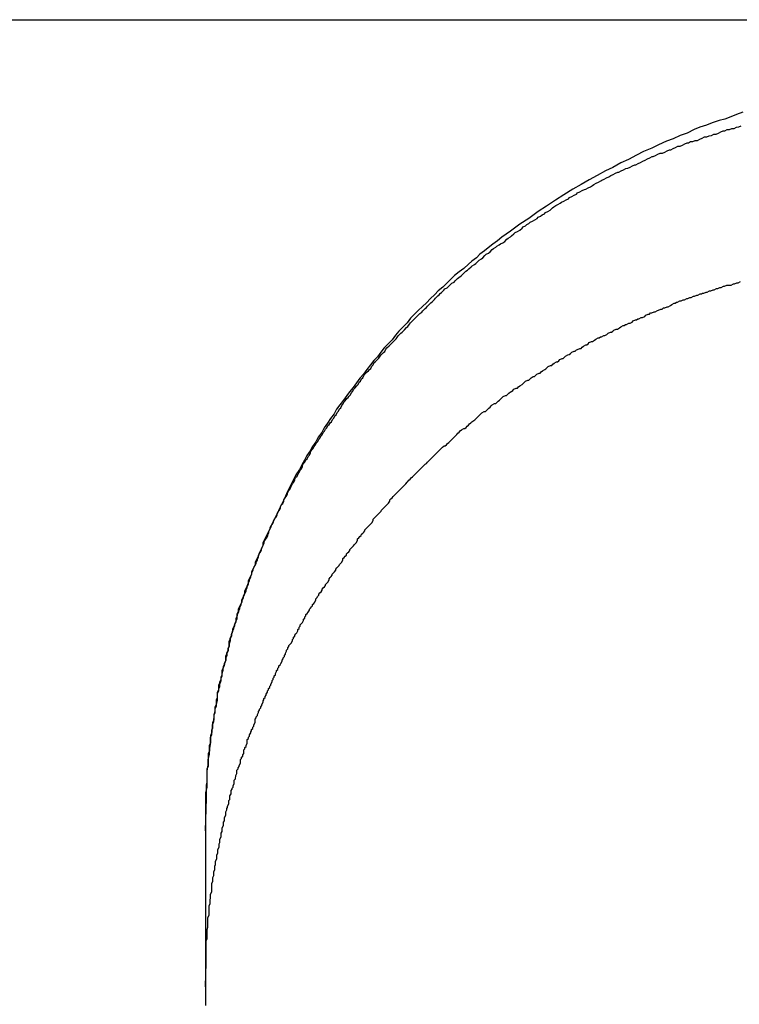
# Model space of a CAD drawing. Extents: x -45.5 to 41.6, y 31.5 to 78.1.
# Drawn here: x 4.3 to 4.5, y 51.6 to 51.8 of the extents above; entities that cross this region are included whole.
import ezdxf

# ---------------------------------------------------------------- set-up
doc = ezdxf.new("R2010")
doc.units = 0
doc.layers.get('0').update_dxf_attribs({"linetype": 'CONTINUOUS'})

msp = doc.modelspace()

# ---------------------------------------------------------------- linework, layer by layer
at = {"color": 0}
for points in [[(2.7329, 51.8396), (5.2016, 51.8396)], [(2.7329, 51.8396), (5.2016, 51.8396)], [(2.7329, 51.8396), (5.2016, 51.8396)], [(2.7329, 51.8396), (5.2016, 51.8396)], [(2.7329, 51.8396), (5.2016, 51.8396)], [(2.7329, 51.8396), (5.2016, 51.8396)], [(2.7329, 51.8396), (5.2016, 51.8396)], [(2.7329, 51.8396), (5.2016, 51.8396)], [(2.7329, 51.8396), (5.2016, 51.8396)], [(2.7329, 51.8396), (5.2016, 51.8396)], [(2.7329, 51.8396), (5.2016, 51.8396)], [(2.7329, 51.8396), (5.2016, 51.8396)], [(2.7329, 51.8396), (5.2016, 51.8396)], [(2.7329, 51.8396), (5.2016, 51.8396)], [(2.7329, 51.8396), (5.2016, 51.8396)], [(2.7329, 51.8396), (5.2016, 51.8396)], [(2.7329, 51.8396), (5.2016, 51.8396)], [(2.7329, 51.8396), (5.2016, 51.8396)], [(2.7329, 51.8396), (5.2016, 51.8396)], [(2.7329, 51.8396), (5.2016, 51.8396)], [(2.7329, 51.8396), (5.2016, 51.8396)], [(4.5321, 51.8156), (4.5305, 51.815), (4.529, 51.8144), (4.5275, 51.8138), (4.526, 51.8135), (4.5242, 51.8129), (4.5227, 51.8123), (4.521, 51.8117), (4.5195, 51.8111), (4.5177, 51.8102), (4.5159, 51.8096), (4.5141, 51.8087), (4.5123, 51.8081), (4.5103, 51.8072), (4.5085, 51.8063), (4.5064, 51.8054), (4.5046, 51.8045), (4.5046, 51.8045), (4.5025, 51.8034), (4.5005, 51.8025), (4.4984, 51.8013), (4.4965, 51.8004), (4.4944, 51.7992), (4.4923, 51.7981), (4.4902, 51.7969), (4.4881, 51.7957), (4.4857, 51.7942), (4.4836, 51.7928), (4.4812, 51.7913), (4.4791, 51.7899), (4.4767, 51.7881), (4.4743, 51.7866), (4.4719, 51.7848), (4.4697, 51.7832), (4.4697, 51.7832), (4.4685, 51.7823), (4.4673, 51.7814), (4.4661, 51.7805), (4.4652, 51.7797), (4.464, 51.7788), (4.4631, 51.7779), (4.4619, 51.777), (4.461, 51.7762), (4.4598, 51.7751), (4.4586, 51.7742), (4.4574, 51.7733), (4.4565, 51.7724), (4.4553, 51.7712), (4.4544, 51.7703), (4.4532, 51.7693), (4.4523, 51.7684), (4.4523, 51.7684), (4.4511, 51.7672), (4.4502, 51.7663), (4.449, 51.7652), (4.4481, 51.7643), (4.4469, 51.7631), (4.446, 51.7622), (4.4451, 51.761), (4.4442, 51.7601), (4.443, 51.7589), (4.4421, 51.7578), (4.4412, 51.7566), (4.4403, 51.7557), (4.4392, 51.7545), (4.4383, 51.7534), (4.4374, 51.7522), (4.4365, 51.7513), (4.4365, 51.7513), (4.4356, 51.7501), (4.4347, 51.7489), (4.4338, 51.7477), (4.4329, 51.7467), (4.432, 51.7455), (4.4311, 51.7443), (4.4302, 51.7431), (4.4295, 51.7422), (4.4286, 51.741), (4.4277, 51.7398), (4.4268, 51.7386), (4.4262, 51.7374), (4.4253, 51.7362), (4.4245, 51.735), (4.4236, 51.7338), (4.423, 51.7326), (4.423, 51.7326), (4.4221, 51.7314), (4.4215, 51.7302), (4.4206, 51.729), (4.42, 51.7278), (4.4191, 51.7266), (4.4185, 51.7254), (4.4178, 51.7242), (4.4172, 51.723), (4.4163, 51.7216), (4.4157, 51.7204), (4.4151, 51.7192), (4.4145, 51.718), (4.4139, 51.7167), (4.4133, 51.7155), (4.4127, 51.7143), (4.4121, 51.7131), (4.4121, 51.7131), (4.4118, 51.7123), (4.4115, 51.7117), (4.4112, 51.7111), (4.4109, 51.7105), (4.4106, 51.7099), (4.4103, 51.7093), (4.41, 51.7087), (4.4098, 51.7081), (4.4095, 51.7075), (4.4092, 51.7069), (4.4089, 51.7063), (4.4086, 51.7057), (4.4083, 51.7051), (4.408, 51.7045), (4.4077, 51.7039), (4.4077, 51.7033), (4.4077, 51.7033), (4.4074, 51.7025), (4.4071, 51.7019), (4.4068, 51.7013), (4.4066, 51.7007), (4.4063, 51.7001), (4.406, 51.6995), (4.4057, 51.6989), (4.4057, 51.6983), (4.4054, 51.6977), (4.4051, 51.6971), (4.4048, 51.6965), (4.4048, 51.6959), (4.4045, 51.6953), (4.4042, 51.6947), (4.4039, 51.6941), (4.4039, 51.6935), (4.4039, 51.6935), (4.4036, 51.6927), (4.4033, 51.6921), (4.403, 51.6915), (4.403, 51.6909), (4.4027, 51.6903), (4.4025, 51.6897), (4.4022, 51.6891), (4.4022, 51.6885), (4.4019, 51.6879), (4.4016, 51.6873), (4.4013, 51.6867), (4.4013, 51.6861), (4.401, 51.6855), (4.401, 51.6849), (4.4007, 51.6843), (4.4007, 51.6837), (4.4007, 51.6837), (4.4004, 51.6828), (4.4002, 51.6822), (4.3999, 51.6816), (4.3999, 51.681), (4.3996, 51.6804), (4.3996, 51.6798), (4.3993, 51.6792), (4.3993, 51.6786), (4.399, 51.6778), (4.399, 51.6772), (4.3987, 51.6766), (4.3987, 51.676), (4.3984, 51.6754), (4.3984, 51.6748), (4.3981, 51.6742), (4.3981, 51.6736), (4.3981, 51.6736), (4.3978, 51.6727), (4.3977, 51.6721), (4.3974, 51.6715), (4.3974, 51.6709), (4.3971, 51.67), (4.3971, 51.6694), (4.3968, 51.6688), (4.3968, 51.6682), (4.3965, 51.6673), (4.3965, 51.6667), (4.3962, 51.6661), (4.3962, 51.6655), (4.3959, 51.6649), (4.3959, 51.6643), (4.3959, 51.6637), (4.3959, 51.6631), (4.3959, 51.6631), (4.3956, 51.6622), (4.3956, 51.6616), (4.3953, 51.6609), (4.3953, 51.6603), (4.395, 51.6594), (4.395, 51.6588), (4.3949, 51.6582), (4.3949, 51.6576), (4.3946, 51.6567), (4.3946, 51.6561), (4.3945, 51.6555), (4.3945, 51.6549), (4.3942, 51.654), (4.3942, 51.6534), (4.3942, 51.6528), (4.3942, 51.6522), (4.3942, 51.6522), (4.3939, 51.6507), (4.3938, 51.6492), (4.3935, 51.6477), (4.3935, 51.6464), (4.3932, 51.6449), (4.3932, 51.6434), (4.3932, 51.6419), (4.3932, 51.6407), (4.3929, 51.6392), (4.3929, 51.6377), (4.3929, 51.6362), (4.3929, 51.635), (4.3929, 51.6335), (4.3929, 51.632), (4.3929, 51.6305), (4.3929, 51.6293)], [(4.3929, 51.6293), (4.3931, 51.6378), (4.3931, 51.6378), (4.3931, 51.6381), (4.3931, 51.6387), (4.3931, 51.6392), (4.3931, 51.6398), (4.3931, 51.6401), (4.3931, 51.6407), (4.3931, 51.6413), (4.3933, 51.6419), (4.3933, 51.6422), (4.3933, 51.6428), (4.3933, 51.6434), (4.3933, 51.644), (4.3933, 51.6443), (4.3933, 51.6449), (4.3933, 51.6455), (4.3936, 51.6461), (4.3936, 51.6461), (4.3936, 51.6464), (4.3936, 51.647), (4.3936, 51.6473), (4.3936, 51.6479), (4.3936, 51.6482), (4.3936, 51.6488), (4.3936, 51.6494), (4.3939, 51.65), (4.3939, 51.6503), (4.3939, 51.6509), (4.3939, 51.6515), (4.3942, 51.6521), (4.3942, 51.6524), (4.3942, 51.653), (4.3942, 51.6536), (4.3945, 51.6542), (4.3945, 51.6542), (4.3945, 51.6545), (4.3945, 51.6551), (4.3945, 51.6554), (4.3948, 51.656), (4.3948, 51.6563), (4.3948, 51.6569), (4.3948, 51.6575), (4.3951, 51.6581), (4.3951, 51.6584), (4.3951, 51.659), (4.3951, 51.6594), (4.3954, 51.66), (4.3954, 51.6603), (4.3954, 51.6609), (4.3954, 51.6615), (4.3957, 51.6621), (4.3957, 51.6621), (4.3957, 51.6624), (4.3957, 51.663), (4.3957, 51.6633), (4.396, 51.6639), (4.396, 51.6642), (4.396, 51.6648), (4.396, 51.6653), (4.3963, 51.6659), (4.3963, 51.6662), (4.3963, 51.6668), (4.3963, 51.6671), (4.3966, 51.6677), (4.3966, 51.668), (4.3969, 51.6686), (4.3969, 51.6692), (4.3972, 51.6698), (4.3972, 51.6698), (4.3972, 51.6701), (4.3972, 51.6707), (4.3972, 51.671), (4.3975, 51.6716), (4.3975, 51.6719), (4.3978, 51.6725), (4.3978, 51.6728), (4.3981, 51.6734), (4.3981, 51.6737), (4.3981, 51.6743), (4.3981, 51.6746), (4.3984, 51.6752), (4.3984, 51.6755), (4.3987, 51.6761), (4.3987, 51.6766), (4.399, 51.6772), (4.399, 51.6772), (4.399, 51.6775), (4.399, 51.6781), (4.399, 51.6784), (4.3993, 51.679), (4.3993, 51.6793), (4.3996, 51.6799), (4.3996, 51.6802), (4.3999, 51.6808), (4.3999, 51.6811), (4.4002, 51.6817), (4.4002, 51.682), (4.4005, 51.6826), (4.4005, 51.6829), (4.4008, 51.6835), (4.4008, 51.6838), (4.4011, 51.6844), (4.4011, 51.6844), (4.4011, 51.6847), (4.4012, 51.6852), (4.4012, 51.6855), (4.4015, 51.6861), (4.4015, 51.6864), (4.4018, 51.687), (4.4018, 51.6873), (4.4021, 51.6879), (4.4021, 51.6882), (4.4024, 51.6888), (4.4024, 51.6891), (4.4027, 51.6897), (4.4027, 51.69), (4.403, 51.6906), (4.4031, 51.6909), (4.4034, 51.6915), (4.4034, 51.6915), (4.4034, 51.6918), (4.4037, 51.6924), (4.4037, 51.6927), (4.404, 51.6933), (4.404, 51.6936), (4.4043, 51.6942), (4.4043, 51.6945), (4.4046, 51.6951), (4.4046, 51.6954), (4.4049, 51.696), (4.4049, 51.6963), (4.4052, 51.6969), (4.4052, 51.6972), (4.4055, 51.6978), (4.4057, 51.6981), (4.406, 51.6987), (4.406, 51.6987), (4.406, 51.699), (4.4063, 51.6995), (4.4063, 51.6998), (4.4066, 51.7004), (4.4066, 51.7007), (4.4069, 51.7013), (4.4071, 51.7016), (4.4074, 51.7022), (4.4074, 51.7025), (4.4077, 51.7031), (4.4078, 51.7034), (4.4081, 51.704), (4.4081, 51.7043), (4.4084, 51.7049), (4.4087, 51.7052), (4.409, 51.7058), (4.409, 51.7058), (4.409, 51.7061), (4.4093, 51.7067), (4.4093, 51.707), (4.4096, 51.7076), (4.4096, 51.7079), (4.4099, 51.7085), (4.4102, 51.7088), (4.4105, 51.7094), (4.4105, 51.7097), (4.4108, 51.7103), (4.4111, 51.7106), (4.4114, 51.7112), (4.4114, 51.7115), (4.4117, 51.7121), (4.412, 51.7124), (4.4123, 51.713), (4.4123, 51.713), (4.4123, 51.7133), (4.4126, 51.7139), (4.4129, 51.7142), (4.4132, 51.7148), (4.4132, 51.7151), (4.4135, 51.7157), (4.4138, 51.716), (4.4141, 51.7166), (4.4141, 51.7169), (4.4144, 51.7175), (4.4147, 51.7178), (4.415, 51.7184), (4.4151, 51.7187), (4.4154, 51.7193), (4.4157, 51.7196), (4.416, 51.7202), (4.416, 51.7202), (4.416, 51.7205), (4.4163, 51.721), (4.4166, 51.7213), (4.4169, 51.7219), (4.4171, 51.7222), (4.4174, 51.7228), (4.4177, 51.7231), (4.418, 51.7237), (4.418, 51.724), (4.4183, 51.7246), (4.4186, 51.7249), (4.4189, 51.7255), (4.4192, 51.7258), (4.4195, 51.7264), (4.4198, 51.7267), (4.4201, 51.7273), (4.4201, 51.7273), (4.4201, 51.7276), (4.4204, 51.7281), (4.4207, 51.7284), (4.421, 51.729), (4.4213, 51.7293), (4.4216, 51.7299), (4.4219, 51.7302), (4.4222, 51.7308), (4.4225, 51.7311), (4.4228, 51.7317), (4.4231, 51.732), (4.4234, 51.7326), (4.4237, 51.7329), (4.424, 51.7335), (4.4243, 51.7338), (4.4246, 51.7344), (4.4246, 51.7344), (4.4249, 51.7347), (4.4252, 51.7351), (4.4255, 51.7354), (4.4258, 51.736), (4.4261, 51.7363), (4.4264, 51.7369), (4.4267, 51.7372), (4.427, 51.7378), (4.4273, 51.7381), (4.4276, 51.7387), (4.4279, 51.739), (4.4282, 51.7396), (4.4285, 51.7399), (4.4288, 51.7405), (4.4291, 51.7408), (4.4295, 51.7414), (4.4295, 51.7414), (4.4298, 51.7417), (4.4301, 51.742), (4.4304, 51.7423), (4.4307, 51.7429), (4.431, 51.7432), (4.4313, 51.7438), (4.4316, 51.7441), (4.4321, 51.7447), (4.4324, 51.745), (4.4327, 51.7456), (4.433, 51.7459), (4.4333, 51.7465), (4.4336, 51.7468), (4.4339, 51.7474), (4.4342, 51.7477), (4.4348, 51.7483), (4.4348, 51.7483), (4.4351, 51.7486), (4.4354, 51.7489), (4.4357, 51.7492), (4.436, 51.7498), (4.4363, 51.7501), (4.4366, 51.7507), (4.4369, 51.751), (4.4375, 51.7516), (4.4378, 51.7519), (4.4381, 51.7524), (4.4384, 51.7527), (4.439, 51.7533), (4.4393, 51.7536), (4.4396, 51.7542), (4.4399, 51.7545), (4.4405, 51.7551), (4.4405, 51.7551), (4.4408, 51.7554), (4.4411, 51.7557), (4.4414, 51.756), (4.442, 51.7566), (4.4423, 51.7569), (4.4426, 51.7574), (4.4429, 51.7577), (4.4435, 51.7583), (4.4438, 51.7586), (4.4441, 51.7589), (4.4444, 51.7592), (4.445, 51.7598), (4.4453, 51.7601), (4.4457, 51.7607), (4.446, 51.761), (4.4466, 51.7616), (4.4466, 51.7616), (4.4469, 51.7619), (4.4472, 51.7622), (4.4475, 51.7625), (4.4481, 51.7631), (4.4484, 51.7634), (4.4489, 51.7638), (4.4492, 51.7641), (4.4498, 51.7647), (4.4501, 51.765), (4.4504, 51.7653), (4.4507, 51.7656), (4.4513, 51.7662), (4.4516, 51.7665), (4.4522, 51.7671), (4.4525, 51.7674), (4.4531, 51.768), (4.4531, 51.768), (4.4534, 51.7683), (4.4537, 51.7686), (4.454, 51.7689), (4.4546, 51.7695), (4.4549, 51.7698), (4.4555, 51.7701), (4.4558, 51.7704), (4.4564, 51.771), (4.4567, 51.7713), (4.4573, 51.7716), (4.4576, 51.7719), (4.4582, 51.7725), (4.4585, 51.7728), (4.4591, 51.7732), (4.4594, 51.7735), (4.46, 51.7741), (4.46, 51.7741), (4.4603, 51.7744), (4.4608, 51.7747), (4.4611, 51.775), (4.4617, 51.7755), (4.462, 51.7758), (4.4626, 51.7761), (4.4629, 51.7764), (4.4635, 51.777), (4.4638, 51.7773), (4.4644, 51.7776), (4.4647, 51.7779), (4.4653, 51.7785), (4.4656, 51.7788), (4.4662, 51.7791), (4.4666, 51.7794), (4.4672, 51.78), (4.4672, 51.78), (4.4675, 51.7803), (4.4681, 51.7806), (4.4684, 51.7809), (4.469, 51.7812), (4.4693, 51.7815), (4.4699, 51.7818), (4.4704, 51.7821), (4.471, 51.7827), (4.4713, 51.783), (4.4719, 51.7833), (4.4722, 51.7836), (4.4728, 51.7841), (4.4731, 51.7844), (4.4737, 51.7847), (4.4743, 51.785), (4.4749, 51.7856), (4.4749, 51.7856), (4.4752, 51.7859), (4.4758, 51.7862), (4.4761, 51.7865), (4.4767, 51.7868), (4.477, 51.7871), (4.4776, 51.7874), (4.4782, 51.7877), (4.4788, 51.7881), (4.4791, 51.7884), (4.4797, 51.7887), (4.4801, 51.789), (4.4807, 51.7893), (4.481, 51.7896), (4.4816, 51.7899), (4.4822, 51.7902), (4.4828, 51.7908), (4.4828, 51.7908), (4.4831, 51.7911), (4.4837, 51.7914), (4.4842, 51.7917), (4.4848, 51.792), (4.4851, 51.7923), (4.4857, 51.7926), (4.4863, 51.7929), (4.4869, 51.7932), (4.4872, 51.7935), (4.4878, 51.7938), (4.4884, 51.7941), (4.489, 51.7944), (4.4893, 51.7947), (4.4899, 51.795), (4.4905, 51.7953), (4.4911, 51.7956), (4.4911, 51.7956), (4.4914, 51.7957), (4.492, 51.796), (4.4926, 51.7963), (4.4932, 51.7966), (4.4935, 51.7969), (4.4941, 51.7972), (4.4947, 51.7975), (4.4953, 51.7978), (4.4956, 51.798), (4.4962, 51.7983), (4.4968, 51.7986), (4.4974, 51.7989), (4.4979, 51.7992), (4.4985, 51.7995), (4.4991, 51.7998), (4.4997, 51.8001), (4.4997, 51.8001), (4.5, 51.8001), (4.5006, 51.8004), (4.5012, 51.8007), (4.5018, 51.801), (4.5023, 51.8011), (4.5029, 51.8014), (4.5035, 51.8017), (4.5041, 51.802), (4.5044, 51.802), (4.505, 51.8023), (4.5056, 51.8026), (4.5062, 51.8029), (4.5068, 51.8032), (4.5074, 51.8035), (4.508, 51.8038), (4.5086, 51.8041), (4.5086, 51.8041), (4.5089, 51.8041), (4.5095, 51.8044), (4.5101, 51.8047), (4.5107, 51.805), (4.5113, 51.805), (4.5119, 51.8053), (4.5125, 51.8056), (4.5131, 51.8059), (4.5135, 51.8059), (4.5141, 51.8062), (4.5147, 51.8065), (4.5153, 51.8068), (4.5159, 51.8068), (4.5165, 51.8071), (4.5171, 51.8074), (4.5177, 51.8077), (4.5177, 51.8077), (4.518, 51.8077), (4.5186, 51.808), (4.5192, 51.808), (4.5198, 51.8083), (4.5204, 51.8083), (4.521, 51.8086), (4.5216, 51.8089), (4.5222, 51.8092), (4.5228, 51.8092), (4.5234, 51.8095), (4.524, 51.8096), (4.5246, 51.8099), (4.5252, 51.8099), (4.5258, 51.8102), (4.5264, 51.8105), (4.527, 51.8108), (4.527, 51.8108), (4.5275, 51.8108), (4.5281, 51.8111), (4.5287, 51.8111), (4.5293, 51.8114), (4.5299, 51.8114), (4.5305, 51.8117), (4.5311, 51.8118), (4.5317, 51.8121)], [(4.3929, 51.5889), (4.393, 51.5952), (4.393, 51.5952), (4.393, 51.5955), (4.393, 51.5958), (4.393, 51.5961), (4.393, 51.5967), (4.393, 51.597), (4.393, 51.5973), (4.393, 51.5976), (4.393, 51.5982), (4.393, 51.5985), (4.393, 51.5988), (4.393, 51.5991), (4.393, 51.5997), (4.393, 51.6), (4.393, 51.6005), (4.393, 51.6008), (4.3933, 51.6014), (4.3933, 51.6014), (4.3933, 51.6017), (4.3933, 51.602), (4.3933, 51.6023), (4.3933, 51.6029), (4.3933, 51.6032), (4.3933, 51.6035), (4.3933, 51.6038), (4.3935, 51.6044), (4.3935, 51.6047), (4.3935, 51.605), (4.3935, 51.6053), (4.3935, 51.6059), (4.3935, 51.6062), (4.3935, 51.6066), (4.3935, 51.6069), (4.3938, 51.6075), (4.3938, 51.6075), (4.3938, 51.6078), (4.3938, 51.6081), (4.3938, 51.6084), (4.3938, 51.609), (4.3938, 51.6093), (4.3938, 51.6096), (4.3938, 51.6099), (4.3941, 51.6105), (4.3941, 51.6108), (4.3941, 51.6111), (4.3941, 51.6114), (4.3942, 51.612), (4.3942, 51.6123), (4.3942, 51.6126), (4.3942, 51.6129), (4.3945, 51.6135), (4.3945, 51.6135), (4.3945, 51.6138), (4.3945, 51.6141), (4.3945, 51.6144), (4.3945, 51.6148), (4.3945, 51.6151), (4.3945, 51.6154), (4.3945, 51.6157), (4.3948, 51.6163), (4.3948, 51.6166), (4.3948, 51.6169), (4.3948, 51.6172), (4.395, 51.6178), (4.395, 51.6181), (4.395, 51.6184), (4.395, 51.6187), (4.3953, 51.6193), (4.3953, 51.6193), (4.3953, 51.6196), (4.3953, 51.6199), (4.3953, 51.6202), (4.3955, 51.6206), (4.3955, 51.6209), (4.3955, 51.6212), (4.3955, 51.6215), (4.3958, 51.6221), (4.3958, 51.6224), (4.3958, 51.6227), (4.3958, 51.623), (4.3961, 51.6236), (4.3961, 51.6239), (4.3961, 51.6242), (4.3961, 51.6245), (4.3964, 51.6251), (4.3964, 51.6251), (4.3964, 51.6254), (4.3964, 51.6257), (4.3964, 51.626), (4.3966, 51.6263), (4.3966, 51.6266), (4.3966, 51.6269), (4.3966, 51.6272), (4.3969, 51.6278), (4.3969, 51.6281), (4.3969, 51.6284), (4.3969, 51.6287), (4.3972, 51.6292), (4.3972, 51.6295), (4.3972, 51.6298), (4.3972, 51.6301), (4.3975, 51.6307), (4.3975, 51.6307), (4.3975, 51.631), (4.3975, 51.6313), (4.3975, 51.6316), (4.3978, 51.6319), (4.3978, 51.6322), (4.3978, 51.6325), (4.3978, 51.6328), (4.3981, 51.6334), (4.3981, 51.6337), (4.3981, 51.634), (4.3981, 51.6343), (4.3984, 51.6348), (4.3984, 51.6351), (4.3986, 51.6354), (4.3986, 51.6357), (4.3989, 51.6363), (4.3989, 51.6363), (4.3989, 51.6366), (4.3989, 51.6369), (4.3989, 51.6372), (4.3992, 51.6375), (4.3992, 51.6378), (4.3992, 51.6381), (4.3992, 51.6384), (4.3995, 51.6389), (4.3995, 51.6392), (4.3995, 51.6395), (4.3995, 51.6398), (4.3998, 51.6401), (4.3998, 51.6404), (4.4, 51.6407), (4.4, 51.641), (4.4003, 51.6416), (4.4003, 51.6416), (4.4003, 51.6419), (4.4003, 51.6422), (4.4003, 51.6425), (4.4006, 51.6428), (4.4006, 51.6431), (4.4007, 51.6434), (4.4007, 51.6437), (4.401, 51.6442), (4.401, 51.6445), (4.401, 51.6448), (4.401, 51.6451), (4.4013, 51.6454), (4.4013, 51.6457), (4.4016, 51.646), (4.4016, 51.6463), (4.4019, 51.6469), (4.4019, 51.6469), (4.4019, 51.6472), (4.4019, 51.6475), (4.4019, 51.6478), (4.4022, 51.6481), (4.4022, 51.6484), (4.4025, 51.6487), (4.4025, 51.649), (4.4028, 51.6494), (4.4028, 51.6497), (4.4028, 51.65), (4.4028, 51.6503), (4.4031, 51.6506), (4.4031, 51.6509), (4.4034, 51.6512), (4.4034, 51.6515), (4.4037, 51.6521), (4.4037, 51.6521), (4.4037, 51.6524), (4.4037, 51.6527), (4.4037, 51.653), (4.404, 51.6533), (4.404, 51.6536), (4.4043, 51.6539), (4.4043, 51.6542), (4.4046, 51.6547), (4.4046, 51.655), (4.4048, 51.6553), (4.4048, 51.6556), (4.4051, 51.6559), (4.4051, 51.6562), (4.4054, 51.6565), (4.4054, 51.6568), (4.4057, 51.6574), (4.4057, 51.6574), (4.4057, 51.6577), (4.4057, 51.658), (4.4057, 51.6583), (4.406, 51.6586), (4.406, 51.6589), (4.4063, 51.6592), (4.4063, 51.6595), (4.4066, 51.66), (4.4066, 51.6603), (4.4069, 51.6606), (4.4069, 51.6609), (4.4072, 51.6612), (4.4072, 51.6615), (4.4075, 51.6618), (4.4075, 51.6621), (4.4078, 51.6627), (4.4078, 51.6627), (4.4078, 51.663), (4.408, 51.6633), (4.408, 51.6636), (4.4083, 51.6639), (4.4083, 51.6642), (4.4086, 51.6645), (4.4086, 51.6648), (4.4089, 51.6653), (4.4089, 51.6656), (4.4092, 51.6659), (4.4092, 51.6662), (4.4095, 51.6665), (4.4095, 51.6668), (4.4098, 51.6671), (4.4098, 51.6674), (4.4101, 51.668), (4.4101, 51.668), (4.4101, 51.6683), (4.4104, 51.6686), (4.4104, 51.6689), (4.4107, 51.6692), (4.4107, 51.6695), (4.411, 51.6698), (4.411, 51.6701), (4.4113, 51.6706), (4.4113, 51.6709), (4.4116, 51.6712), (4.4116, 51.6715), (4.4119, 51.6718), (4.4119, 51.6721), (4.4122, 51.6724), (4.4124, 51.6727), (4.4127, 51.6733), (4.4127, 51.6733), (4.4127, 51.6736), (4.413, 51.6739), (4.413, 51.6742), (4.4133, 51.6745), (4.4133, 51.6748), (4.4136, 51.6751), (4.4136, 51.6754), (4.4139, 51.6759), (4.4139, 51.6762), (4.4142, 51.6765), (4.4142, 51.6768), (4.4145, 51.6771), (4.4145, 51.6774), (4.4148, 51.6777), (4.4151, 51.678), (4.4154, 51.6786), (4.4154, 51.6786), (4.4154, 51.6789), (4.4157, 51.6792), (4.4157, 51.6795), (4.416, 51.6798), (4.416, 51.6801), (4.4163, 51.6804), (4.4165, 51.6807), (4.4168, 51.6812), (4.4168, 51.6815), (4.4171, 51.6818), (4.4171, 51.6821), (4.4174, 51.6824), (4.4174, 51.6827), (4.4177, 51.683), (4.418, 51.6833), (4.4183, 51.6839), (4.4183, 51.6839), (4.4183, 51.6842), (4.4186, 51.6845), (4.4186, 51.6848), (4.4189, 51.6851), (4.4189, 51.6854), (4.4192, 51.6857), (4.4195, 51.686), (4.4198, 51.6865), (4.4198, 51.6868), (4.4201, 51.6871), (4.4203, 51.6874), (4.4206, 51.6877), (4.4206, 51.688), (4.4209, 51.6883), (4.4212, 51.6886), (4.4215, 51.6892), (4.4215, 51.6892), (4.4215, 51.6895), (4.4218, 51.6898), (4.4219, 51.6901), (4.4222, 51.6904), (4.4222, 51.6907), (4.4225, 51.691), (4.4228, 51.6913), (4.4231, 51.6917), (4.4231, 51.692), (4.4234, 51.6923), (4.4237, 51.6926), (4.424, 51.6929), (4.424, 51.6932), (4.4243, 51.6935), (4.4246, 51.6938), (4.4249, 51.6944), (4.4249, 51.6944), (4.4249, 51.6947), (4.4252, 51.695), (4.4254, 51.6953), (4.4257, 51.6956), (4.4257, 51.6959), (4.426, 51.6962), (4.4263, 51.6965), (4.4266, 51.6969), (4.4266, 51.6972), (4.4269, 51.6975), (4.4272, 51.6978), (4.4275, 51.6981), (4.4276, 51.6984), (4.4279, 51.6987), (4.4282, 51.699), (4.4285, 51.6996), (4.4285, 51.6996), (4.4285, 51.6999), (4.4288, 51.7002), (4.4291, 51.7005), (4.4294, 51.7008), (4.4294, 51.7011), (4.4297, 51.7014), (4.43, 51.7017), (4.4303, 51.702), (4.4303, 51.7023), (4.4306, 51.7026), (4.4309, 51.7029), (4.4312, 51.7032), (4.4314, 51.7035), (4.4317, 51.7038), (4.432, 51.7041), (4.4323, 51.7047), (4.4323, 51.7047), (4.4323, 51.705), (4.4326, 51.7053), (4.4329, 51.7056), (4.4332, 51.7059), (4.4333, 51.7062), (4.4336, 51.7065), (4.4339, 51.7068), (4.4342, 51.7071), (4.4342, 51.7074), (4.4345, 51.7077), (4.4348, 51.708), (4.4351, 51.7083), (4.4354, 51.7086), (4.4357, 51.7089), (4.436, 51.7092), (4.4363, 51.7098), (4.4363, 51.7098), (4.4363, 51.7101), (4.4366, 51.7104), (4.4369, 51.7107), (4.4372, 51.711), (4.4375, 51.7113), (4.4378, 51.7116), (4.4381, 51.7119), (4.4384, 51.7122), (4.4385, 51.7125), (4.4388, 51.7128), (4.4391, 51.7131), (4.4394, 51.7134), (4.4397, 51.7137), (4.44, 51.714), (4.4403, 51.7143), (4.4406, 51.7148), (4.4406, 51.7148), (4.4406, 51.7151), (4.4409, 51.7154), (4.4412, 51.7157), (4.4415, 51.716), (4.4418, 51.7163), (4.4421, 51.7166), (4.4424, 51.7169), (4.4427, 51.7172), (4.443, 51.7175), (4.4433, 51.7178), (4.4436, 51.7181), (4.4439, 51.7184), (4.4442, 51.7187), (4.4445, 51.719), (4.4448, 51.7193), (4.4451, 51.7197), (4.4451, 51.7197), (4.4453, 51.7199), (4.4456, 51.7202), (4.4459, 51.7205), (4.4462, 51.7208), (4.4465, 51.7211), (4.4468, 51.7214), (4.4471, 51.7217), (4.4474, 51.722), (4.4477, 51.7223), (4.448, 51.7226), (4.4483, 51.7229), (4.4486, 51.7232), (4.4489, 51.7235), (4.4492, 51.7238), (4.4495, 51.7241), (4.4498, 51.7244), (4.4498, 51.7244), (4.4501, 51.7246), (4.4504, 51.7249), (4.4507, 51.7252), (4.451, 51.7255), (4.4513, 51.7258), (4.4516, 51.7261), (4.4519, 51.7264), (4.4522, 51.7267), (4.4525, 51.727), (4.4528, 51.7273), (4.4531, 51.7276), (4.4534, 51.7279), (4.4537, 51.7282), (4.454, 51.7285), (4.4543, 51.7288), (4.4547, 51.7291), (4.4547, 51.7291), (4.455, 51.7291), (4.4553, 51.7294), (4.4556, 51.7297), (4.4559, 51.73), (4.4562, 51.7303), (4.4565, 51.7306), (4.4568, 51.7309), (4.4571, 51.7312), (4.4574, 51.7315), (4.4577, 51.7318), (4.458, 51.7321), (4.4583, 51.7324), (4.4586, 51.7327), (4.4589, 51.733), (4.4592, 51.7333), (4.4598, 51.7336), (4.4598, 51.7336), (4.4601, 51.7336), (4.4604, 51.7339), (4.4607, 51.7342), (4.461, 51.7345), (4.4613, 51.7348), (4.4616, 51.7351), (4.4619, 51.7354), (4.4624, 51.7357), (4.4627, 51.7359), (4.463, 51.7362), (4.4633, 51.7365), (4.4636, 51.7368), (4.4639, 51.7371), (4.4642, 51.7374), (4.4645, 51.7377), (4.4651, 51.738), (4.4651, 51.738), (4.4654, 51.738), (4.4657, 51.7383), (4.466, 51.7386), (4.4663, 51.7389), (4.4666, 51.7392), (4.4669, 51.7395), (4.4672, 51.7398), (4.4678, 51.7401), (4.4681, 51.7401), (4.4684, 51.7404), (4.4687, 51.7407), (4.4691, 51.741), (4.4694, 51.7413), (4.4697, 51.7416), (4.47, 51.7419), (4.4706, 51.7422), (4.4706, 51.7422), (4.4709, 51.7422), (4.4712, 51.7425), (4.4715, 51.7428), (4.4719, 51.7431), (4.4722, 51.7432), (4.4725, 51.7435), (4.4728, 51.7438), (4.4734, 51.7441), (4.4737, 51.7441), (4.474, 51.7444), (4.4743, 51.7447), (4.4749, 51.745), (4.4752, 51.7453), (4.4755, 51.7456), (4.4758, 51.7459), (4.4764, 51.7462), (4.4764, 51.7462), (4.4767, 51.7462), (4.477, 51.7465), (4.4773, 51.7468), (4.4778, 51.7471), (4.4781, 51.7471), (4.4784, 51.7474), (4.4787, 51.7477), (4.4793, 51.748), (4.4796, 51.748), (4.4799, 51.7483), (4.4802, 51.7486), (4.4808, 51.7489), (4.4811, 51.7491), (4.4814, 51.7494), (4.4817, 51.7497), (4.4823, 51.75), (4.4823, 51.75), (4.4826, 51.75), (4.4829, 51.7503), (4.4832, 51.7506), (4.4838, 51.7509), (4.4841, 51.7509), (4.4844, 51.7512), (4.4847, 51.7515), (4.4853, 51.7518), (4.4856, 51.7518), (4.4859, 51.7521), (4.4862, 51.7524), (4.4868, 51.7527), (4.4871, 51.7528), (4.4875, 51.7531), (4.4878, 51.7534), (4.4884, 51.7537), (4.4884, 51.7537), (4.4887, 51.7537), (4.489, 51.754), (4.4893, 51.7541), (4.4899, 51.7544), (4.4902, 51.7544), (4.4905, 51.7547), (4.4908, 51.755), (4.4914, 51.7553), (4.4917, 51.7553), (4.492, 51.7556), (4.4923, 51.7559), (4.4929, 51.7562), (4.4932, 51.7562), (4.4937, 51.7565), (4.494, 51.7568), (4.4946, 51.7571), (4.4946, 51.7571), (4.4949, 51.7571), (4.4952, 51.7574), (4.4955, 51.7574), (4.4961, 51.7577), (4.4964, 51.7577), (4.4969, 51.758), (4.4972, 51.7583), (4.4978, 51.7586), (4.4981, 51.7586), (4.4984, 51.7589), (4.4987, 51.7591), (4.4993, 51.7594), (4.4996, 51.7594), (4.5002, 51.7597), (4.5005, 51.76), (4.5011, 51.7603), (4.5011, 51.7603), (4.5014, 51.7603), (4.5017, 51.7606), (4.502, 51.7606), (4.5026, 51.7609), (4.5029, 51.7609), (4.5034, 51.7612), (4.5037, 51.7615), (4.5043, 51.7618), (4.5046, 51.7618), (4.5049, 51.7621), (4.5052, 51.7621), (4.5058, 51.7624), (4.5061, 51.7624), (4.5067, 51.7627), (4.507, 51.763), (4.5076, 51.7633), (4.5076, 51.7633), (4.5079, 51.7633), (4.5082, 51.7636), (4.5085, 51.7636), (4.5091, 51.7639), (4.5094, 51.7639), (4.51, 51.7642), (4.5103, 51.7643), (4.5109, 51.7646), (4.5112, 51.7646), (4.5116, 51.7649), (4.5119, 51.7649), (4.5125, 51.7652), (4.5128, 51.7652), (4.5134, 51.7655), (4.5137, 51.7658), (4.5143, 51.7661), (4.5143, 51.7661), (4.5146, 51.7661), (4.5149, 51.7664), (4.5152, 51.7664), (4.5158, 51.7667), (4.5161, 51.7667), (4.5167, 51.767), (4.517, 51.767), (4.5176, 51.7673), (4.5179, 51.7673), (4.5184, 51.7676), (4.5187, 51.7676), (4.5193, 51.7679), (4.5196, 51.7679), (4.5202, 51.7682), (4.5205, 51.7682), (4.5211, 51.7685), (4.5211, 51.7685), (4.5214, 51.7685), (4.5217, 51.7687), (4.522, 51.7687), (4.5226, 51.769), (4.5229, 51.769), (4.5235, 51.7693), (4.5238, 51.7693), (4.5244, 51.7696), (4.5247, 51.7696), (4.5253, 51.7699), (4.5256, 51.7699), (4.5262, 51.7702), (4.5265, 51.7702), (4.5271, 51.7705), (4.5274, 51.7705), (4.528, 51.7708), (4.528, 51.7708), (4.5283, 51.7708), (4.5288, 51.7708), (4.5291, 51.7708), (4.5297, 51.7711), (4.53, 51.7711), (4.5306, 51.7714), (4.5309, 51.7714), (4.5315, 51.7717)], [(4.3929, 51.6293), (4.3929, 51.6293)], [(4.3929, 51.6293), (4.3929, 51.5889)], [(4.3929, 51.6293), (4.3929, 51.5889)], [(4.3929, 51.6293), (4.3929, 51.5889)], [(4.3929, 51.6293), (4.3929, 51.5889)], [(4.3929, 51.6293), (4.3929, 51.5889)], [(4.3929, 51.6293), (4.3929, 51.5889)], [(4.3929, 51.6293), (4.3929, 51.5889)], [(4.3929, 51.6293), (4.3929, 51.5889)], [(4.3929, 51.6293), (4.3929, 51.5889)], [(4.3929, 51.6293), (4.3929, 51.5889)], [(4.3929, 51.6293), (4.3929, 51.5889)], [(4.3929, 51.6293), (4.3929, 51.5889)], [(4.3929, 51.6293), (4.3929, 51.5889)], [(4.3929, 51.6293), (4.3929, 51.5889)], [(4.3929, 51.6293), (4.3929, 51.5889)], [(4.3929, 51.6293), (4.3929, 51.5889)], [(4.3929, 51.6293), (4.3929, 51.5889)], [(4.3929, 51.6293), (4.3929, 51.5889)], [(4.3929, 51.6293), (4.3929, 51.5889)], [(4.3929, 51.6293), (4.3929, 51.5889)], [(4.3929, 51.6293), (4.3929, 51.5889)], [(4.3929, 51.5889), (4.3929, 51.5889)], [(4.3929, 51.5889), (4.3929, 51.5889), (4.3929, 51.5886), (4.3929, 51.5886), (4.3929, 51.5886), (4.3929, 51.5886), (4.3929, 51.5886), (4.3929, 51.5886), (4.3929, 51.5886), (4.3929, 51.5886), (4.3929, 51.5886), (4.3929, 51.5886), (4.3929, 51.5886), (4.3929, 51.5886), (4.3929, 51.5886), (4.3929, 51.5886), (4.3929, 51.5886), (4.3929, 51.5886), (4.3929, 51.5886), (4.3929, 51.5884), (4.3929, 51.5884), (4.3929, 51.5884), (4.3929, 51.5884), (4.3929, 51.5884), (4.3929, 51.5884), (4.3929, 51.5884), (4.3929, 51.5884), (4.3929, 51.5884), (4.3929, 51.5884), (4.3929, 51.5884), (4.3929, 51.5884), (4.3929, 51.5884), (4.3929, 51.5884), (4.3929, 51.5884), (4.3929, 51.5884), (4.3929, 51.5884), (4.3929, 51.5882), (4.3929, 51.5882), (4.3929, 51.5882), (4.3929, 51.5882), (4.3929, 51.5882), (4.3929, 51.5882), (4.3929, 51.5882), (4.3929, 51.5882), (4.3929, 51.5882), (4.3929, 51.5882), (4.3929, 51.5882), (4.3929, 51.5882), (4.3929, 51.5882), (4.3929, 51.5882), (4.3929, 51.5882), (4.3929, 51.5882), (4.3929, 51.5882), (4.3929, 51.5879), (4.3929, 51.5879), (4.3929, 51.5879), (4.3929, 51.5879), (4.3929, 51.5879), (4.3929, 51.5879), (4.3929, 51.5879), (4.3929, 51.5879), (4.3929, 51.5878), (4.3929, 51.5878), (4.3929, 51.5878), (4.3929, 51.5878), (4.3929, 51.5878), (4.3929, 51.5878), (4.3929, 51.5878), (4.3929, 51.5878), (4.3929, 51.5878), (4.3929, 51.5875), (4.3929, 51.5875), (4.3929, 51.5875), (4.3929, 51.5875), (4.3929, 51.5875), (4.3929, 51.5875), (4.3929, 51.5875), (4.3929, 51.5875), (4.3929, 51.5874), (4.3929, 51.5874), (4.3929, 51.5874), (4.3929, 51.5874), (4.3929, 51.5874), (4.3929, 51.5874), (4.3929, 51.5874), (4.3929, 51.5874), (4.3929, 51.5874), (4.3929, 51.5871), (4.3929, 51.5871), (4.3929, 51.5871), (4.3929, 51.5871), (4.3929, 51.5871), (4.3929, 51.5871), (4.3929, 51.5871), (4.3929, 51.5871), (4.3929, 51.5869), (4.3929, 51.5869), (4.3929, 51.5869), (4.3929, 51.5869), (4.3929, 51.5869), (4.3929, 51.5869), (4.3929, 51.5869), (4.3929, 51.5869), (4.3929, 51.5869), (4.3929, 51.5866), (4.3929, 51.5866), (4.3929, 51.5866), (4.3929, 51.5866), (4.3929, 51.5866), (4.3929, 51.5866), (4.3929, 51.5866), (4.3929, 51.5866), (4.3929, 51.5865), (4.3929, 51.5865), (4.3929, 51.5865), (4.3929, 51.5865), (4.3929, 51.5865), (4.3929, 51.5865), (4.3929, 51.5865), (4.3929, 51.5865), (4.3929, 51.5865), (4.3929, 51.5862), (4.3929, 51.5862), (4.3929, 51.5862), (4.3929, 51.5862), (4.3929, 51.5859), (4.3929, 51.5859), (4.3929, 51.5859), (4.3929, 51.5859), (4.3929, 51.5856), (4.3929, 51.5856), (4.3929, 51.5856), (4.3929, 51.5856), (4.3929, 51.5854), (4.3929, 51.5854), (4.3929, 51.5854), (4.3929, 51.5854), (4.3929, 51.5854), (4.3929, 51.5851), (4.3929, 51.5851), (4.3929, 51.5851), (4.3929, 51.5851), (4.3929, 51.5848), (4.3929, 51.5848), (4.3929, 51.5848), (4.3929, 51.5848), (4.3929, 51.5845), (4.3929, 51.5845), (4.3929, 51.5845), (4.3929, 51.5845), (4.3929, 51.5844), (4.3929, 51.5844), (4.3929, 51.5844), (4.3929, 51.5844), (4.3929, 51.5844), (4.3929, 51.5841)]]:
    msp.add_lwpolyline(points, dxfattribs=at)

doc.saveas('drawing.dxf')
